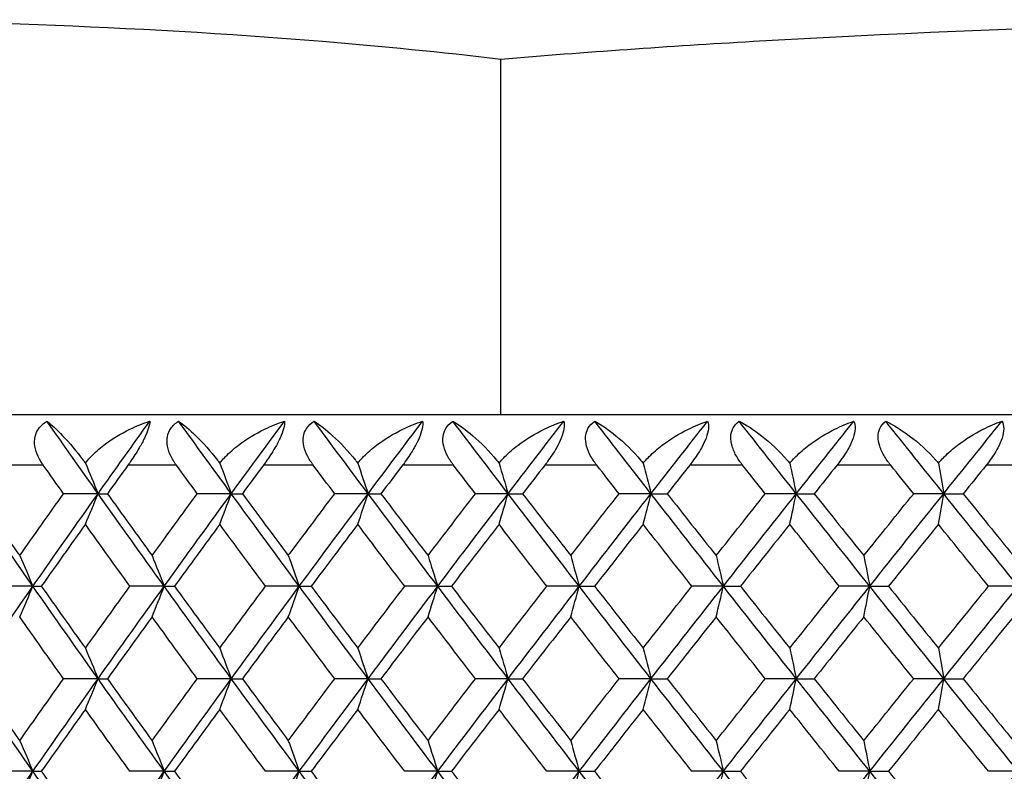
# Model space of a CAD drawing. Units: millimetres. Extents: x 32 to 1156, y 32 to 808.
# Drawn here: x 396 to 404, y 320 to 326 of the extents above; entities that cross this region are included whole.
import ezdxf

# ---------------------------------------------------------------- set-up
doc = ezdxf.new("R2010")
doc.units = ezdxf.units.MM
doc.header["$LTSCALE"] = 4
for name, color, linetype, lineweight, true_color in [('Dimension (ISO)', 7, 'Continuous', 18, 0x00003f), ('Visible (ISO)', 7, 'Continuous', 25, 0x00003f), ('Visible Narrow (ISO)', 7, 'Continuous', 25, 0x00003f)]:
    doc.layers.add(name, color=color, linetype=linetype, lineweight=lineweight, true_color=true_color)
doc.styles.add('Samuel Heath (ISO)', font='tahoma.ttf')
doc.dimstyles.new('Samuel Heath (ISO)', dxfattribs={"dimscale": 4, "dimtxt": 3, "dimasz": 2.5, "dimexe": 1, "dimexo": 1.5, "dimgap": 0.762, "dimtad": 0, "dimtih": 1, "dimtoh": 1, "dimrnd": 1e-08, "dimzin": 0, "dimdsep": 46, "dimtxsty": 'Samuel Heath (ISO)', "dimcen": 0.09, "dimdle": 10, "dimclrd": 256, "dimclre": 256, "dimclrt": 256, "dimazin": 0, "dimtfac": 1, "dimtmove": 0, "dimatfit": 3, "dimfxl": 0, "dimtolj": 1, "dimtzin": 0, "dimlwd": 15, "dimlwe": 15, "dimarcsym": 0})

# ---------------------------------------------------------------- blocks, each defined once
blk = doc.blocks.new('*D6')
at = {"layer": 'Defpoints', "color": 0, "transparency": 16777216}
for p in [(290.9431, 369.5255), (402.786, 369.5255), (380.286, 307.063)]:
    blk.add_point(p, dxfattribs=at)
at = {"layer": 'Dimension (ISO)', "color": 176, "lineweight": 15, "true_color": 0x000080, "transparency": 16777216}
for p, q in [((290.9431, 369.5255), (290.9431, 458.5344)), ((290.9431, 458.5344), (300.9431, 458.5344)), ((396.786, 369.5255), (286.9431, 369.5255)), ((290.9431, 317.063), (290.9431, 359.5255)), ((374.286, 307.063), (286.9431, 307.063))]:
    blk.add_line(p, q, dxfattribs=at)
at = {"layer": 'Dimension (ISO)', "color": 176, "true_color": 0x000080, "transparency": 16777216}
for points in [[(289.2764, 359.5255), (292.6097, 359.5255), (290.9431, 369.5255)], [(289.2764, 317.063), (292.6097, 317.063), (290.9431, 307.063)]]:
    blk.add_solid(points, dxfattribs=at)
at = {"layer": 'Dimension (ISO)', "color": 176, "lineweight": 18, "true_color": 0x000080, "transparency": 16777216, "char_height": 12, "attachment_point": 2, "style": 'Samuel Heath (ISO)'}
for s, insert in [('\\A1; 62.46', (332.7258, 474.0821)), ('\\A1;[2 7/16]', (332.7258, 455.4864))]:
    blk.add_mtext(s, dxfattribs=dict(at, insert=insert))

msp = doc.modelspace()

# ---------------------------------------------------------------- linework, layer by layer
at = {"layer": 'Visible (ISO)'}
for p, q in [((399.5583, 322.463), (399.5583, 325.263)), ((385.186, 322.463), (430.386, 322.463)), ((396.386, 321.838), (396.114, 321.838)), ((396.386, 321.838), (396.4589, 321.838)), ((397.435, 321.838), (397.1672, 321.838)), ((397.435, 321.838), (397.5221, 321.838)), ((398.5124, 321.838), (398.2495, 321.838)), ((398.5124, 321.838), (398.6133, 321.838)), ((399.6152, 321.838), (399.3579, 321.838)), ((399.6152, 321.838), (399.7298, 321.838)), ((400.7404, 321.838), (400.4895, 321.838)), ((400.7404, 321.838), (400.8683, 321.838)), ((401.8849, 321.838), (401.641, 321.838)), ((401.8849, 321.838), (402.0258, 321.838)), ((403.0456, 321.838), (402.8094, 321.838)), ((403.0456, 321.838), (403.199, 321.838)), ((395.873, 321.1089), (395.5992, 321.1089)), ((395.873, 321.1089), (395.9388, 321.1089)), ((396.9068, 321.1089), (396.6368, 321.1089)), ((396.9068, 321.1089), (396.9868, 321.1089)), ((397.9704, 321.1089), (397.7049, 321.1089)), ((397.9704, 321.1089), (398.0644, 321.1089)), ((399.0608, 321.1089), (398.8006, 321.1089)), ((399.0608, 321.1089), (399.1686, 321.1089)), ((400.1752, 321.1089), (399.921, 321.1089)), ((400.1752, 321.1089), (400.2965, 321.1089)), ((401.3105, 321.1089), (401.063, 321.1089)), ((401.3105, 321.1089), (401.4448, 321.1089)), ((402.4635, 321.1089), (402.2233, 321.1089)), ((402.4635, 321.1089), (402.6106, 321.1089)), ((403.631, 321.1089), (403.399, 321.1089)), ((396.386, 320.3797), (396.114, 320.3797)), ((396.386, 320.3797), (396.4589, 320.3797)), ((397.435, 320.3797), (397.1672, 320.3797)), ((397.435, 320.3797), (397.5221, 320.3797)), ((398.5124, 320.3797), (398.2495, 320.3797)), ((398.5124, 320.3797), (398.6133, 320.3797)), ((399.6152, 320.3797), (399.3579, 320.3797)), ((399.6152, 320.3797), (399.7298, 320.3797)), ((400.7404, 320.3797), (400.4895, 320.3797)), ((400.7404, 320.3797), (400.8683, 320.3797)), ((401.8849, 320.3797), (401.641, 320.3797)), ((401.8849, 320.3797), (402.0258, 320.3797)), ((403.0456, 320.3797), (402.8094, 320.3797)), ((403.0456, 320.3797), (403.199, 320.3797)), ((395.873, 319.6505), (395.5992, 319.6505)), ((395.873, 319.6505), (395.9388, 319.6505)), ((396.9068, 319.6505), (396.6368, 319.6505)), ((396.9068, 319.6505), (396.9868, 319.6505)), ((397.9704, 319.6505), (397.7049, 319.6505)), ((397.9704, 319.6505), (398.0644, 319.6505)), ((399.0608, 319.6505), (398.8006, 319.6505)), ((399.0608, 319.6505), (399.1686, 319.6505)), ((400.1752, 319.6505), (399.921, 319.6505)), ((400.1752, 319.6505), (400.2965, 319.6505)), ((401.3105, 319.6505), (401.063, 319.6505)), ((401.3105, 319.6505), (401.4448, 319.6505)), ((402.4635, 319.6505), (402.2233, 319.6505)), ((402.4635, 319.6505), (402.6106, 319.6505)), ((403.631, 319.6505), (403.399, 319.6505))]:
    msp.add_line(p, q, dxfattribs=at)
for points, knots in [([(387.9226, 325.263), (388.3925, 325.3185), (388.8613, 325.3646), (390.839, 325.5274), (392.325, 325.5732), (393.7405, 325.5732), (395.1559, 325.5732), (396.6419, 325.5274), (398.6196, 325.3646), (399.0884, 325.3185), (399.5583, 325.263)], [-0.785895, -0.785895, -0.785895, -0.785895, -0.60053, -0.60053, 0, 0, 0, 0.60053, 0.60053, 0.785895, 0.785895, 0.785895, 0.785895]), ([(399.5583, 325.263), (400.2228, 325.3185), (400.8859, 325.3646), (403.6827, 325.5274), (405.7842, 325.5732), (407.786, 325.5732), (409.7878, 325.5732), (411.8893, 325.5274), (414.6862, 325.3646), (415.3492, 325.3185), (416.0137, 325.263)], [-0.785895, -0.785895, -0.785895, -0.785895, -0.60053, -0.60053, 0, 0, 0, 0.60053, 0.60053, 0.785895, 0.785895, 0.785895, 0.785895]), ([(395.9543, 322.063), (395.9531, 322.0647), (395.952, 322.0663), (395.9493, 322.0702), (395.9477, 322.0726), (395.9422, 322.0807), (395.9385, 322.0866), (395.9273, 322.105), (395.9204, 322.1177), (395.9018, 322.1569), (395.8926, 322.1841), (395.8839, 322.2375), (395.8841, 322.2634), (395.895, 322.3114), (395.9047, 322.3328), (395.9355, 322.3751), (395.9576, 322.3941), (395.9833, 322.4094)], [0.00000069, 0.00000069, 0.00000069, 0.00000069, 0.00063004, 0.00063004, 0.00152703, 0.00152703, 0.00376482, 0.00376482, 0.00844896, 0.00844896, 0.01797075, 0.01797075, 0.02707812, 0.02707812, 0.03556777, 0.03556777, 0.04568311, 0.04568311, 0.04568311, 0.04568311]), ([(395.9833, 322.4094), (396.02, 322.381), (396.0619, 322.3421), (396.1607, 322.2383), (396.2165, 322.172), (396.2742, 322.0951), (396.2802, 322.087), (396.2862, 322.0788)], [0, 0, 0, 0, 0.02768494, 0.02768494, 0.061111, 0.061111, 0.06496581, 0.06496581, 0.06496581, 0.06496581]), ([(396.2862, 322.0788), (396.2897, 322.0834), (396.2934, 322.088), (396.3077, 322.1056), (396.3189, 322.1183), (396.3609, 322.1627), (396.3948, 322.1926), (396.4934, 322.2689), (396.5639, 322.3114), (396.6875, 322.3709), (396.7401, 322.3921), (396.7935, 322.4094)], [0.00206719, 0.00206719, 0.00206719, 0.00206719, 0.00390117, 0.00390117, 0.00916284, 0.00916284, 0.02280176, 0.02280176, 0.0469479, 0.0469479, 0.06377761, 0.06377761, 0.06377761, 0.06377761]), ([(396.7935, 322.4094), (396.7929, 322.3934), (396.7891, 322.3735), (396.7743, 322.3272), (396.7643, 322.3028), (396.7396, 322.2513), (396.7256, 322.2253), (396.6886, 322.162), (396.6646, 322.1252), (396.6368, 322.0852), (396.633, 322.0799), (396.6277, 322.0724), (396.6261, 322.0702), (396.6239, 322.0672), (396.6233, 322.0663), (396.6221, 322.0646), (396.6216, 322.0638), (396.621, 322.063)], [0, 0, 0, 0, 0.01055462, 0.01055462, 0.02005986, 0.02005986, 0.02911691, 0.02911691, 0.04214172, 0.04214172, 0.04415589, 0.04415589, 0.04500566, 0.04500566, 0.04533894, 0.04533894, 0.04564883, 0.04564883, 0.04564883, 0.04564883]), ([(397.0027, 322.063), (397.0015, 322.0647), (397.0004, 322.0663), (396.9976, 322.0702), (396.9959, 322.0726), (396.9903, 322.0807), (396.9864, 322.0866), (396.9748, 322.105), (396.9676, 322.1177), (396.948, 322.1569), (396.9381, 322.1841), (396.9279, 322.2375), (396.9273, 322.2634), (396.9364, 322.3114), (396.9453, 322.3328), (396.9744, 322.3751), (396.9956, 322.3941), (397.0205, 322.4094)], [0.00000069, 0.00000069, 0.00000069, 0.00000069, 0.00063004, 0.00063004, 0.00152703, 0.00152703, 0.00376482, 0.00376482, 0.00844896, 0.00844896, 0.01797075, 0.01797075, 0.02707812, 0.02707812, 0.03556777, 0.03556777, 0.04568311, 0.04568311, 0.04568311, 0.04568311]), ([(397.0205, 322.4094), (397.0612, 322.381), (397.107, 322.3421), (397.2133, 322.2383), (397.2722, 322.172), (397.332, 322.0951), (397.3382, 322.087), (397.3444, 322.0788)], [0, 0, 0, 0, 0.02768494, 0.02768494, 0.061111, 0.061111, 0.06496581, 0.06496581, 0.06496581, 0.06496581]), ([(397.3444, 322.0788), (397.348, 322.0834), (397.3517, 322.088), (397.3664, 322.1056), (397.3779, 322.1183), (397.4206, 322.1627), (397.4549, 322.1926), (397.5544, 322.2689), (397.625, 322.3114), (397.7485, 322.3709), (397.8009, 322.3921), (397.854, 322.4094)], [0.00206719, 0.00206719, 0.00206719, 0.00206719, 0.00390117, 0.00390117, 0.00916284, 0.00916284, 0.02280176, 0.02280176, 0.0469479, 0.0469479, 0.06377761, 0.06377761, 0.06377761, 0.06377761]), ([(397.854, 322.4094), (397.855, 322.3934), (397.8527, 322.3735), (397.8403, 322.3272), (397.8312, 322.3028), (397.8078, 322.2513), (397.7942, 322.2253), (397.7575, 322.162), (397.7333, 322.1252), (397.7049, 322.0852), (397.701, 322.0799), (397.6956, 322.0724), (397.694, 322.0702), (397.6917, 322.0672), (397.6911, 322.0663), (397.6899, 322.0646), (397.6893, 322.0638), (397.6887, 322.063)], [0, 0, 0, 0, 0.01055462, 0.01055462, 0.02005986, 0.02005986, 0.02911691, 0.02911691, 0.04214172, 0.04214172, 0.04415589, 0.04415589, 0.04500566, 0.04500566, 0.04533894, 0.04533894, 0.04564883, 0.04564883, 0.04564883, 0.04564883]), ([(398.0807, 322.063), (398.0795, 322.0647), (398.0783, 322.0663), (398.0754, 322.0702), (398.0738, 322.0726), (398.068, 322.0807), (398.0639, 322.0866), (398.052, 322.105), (398.0445, 322.1177), (398.024, 322.1569), (398.0134, 322.1841), (398.0016, 322.2375), (398.0002, 322.2634), (398.0076, 322.3114), (398.0157, 322.3328), (398.0429, 322.3751), (398.0631, 322.3941), (398.0871, 322.4094)], [0.00000069, 0.00000069, 0.00000069, 0.00000069, 0.00063004, 0.00063004, 0.00152703, 0.00152703, 0.00376482, 0.00376482, 0.00844896, 0.00844896, 0.01797075, 0.01797075, 0.02707812, 0.02707812, 0.03556777, 0.03556777, 0.04568311, 0.04568311, 0.04568311, 0.04568311]), ([(398.0871, 322.4094), (398.1318, 322.381), (398.1814, 322.3421), (398.2948, 322.2383), (398.3567, 322.172), (398.4185, 322.0951), (398.4248, 322.087), (398.4312, 322.0788)], [0, 0, 0, 0, 0.02768494, 0.02768494, 0.061111, 0.061111, 0.06496581, 0.06496581, 0.06496581, 0.06496581]), ([(398.4312, 322.0788), (398.4349, 322.0834), (398.4387, 322.088), (398.4537, 322.1056), (398.4653, 322.1183), (398.5087, 322.1627), (398.5433, 322.1926), (398.6434, 322.2689), (398.714, 322.3114), (398.837, 322.3709), (398.8891, 322.3921), (398.9417, 322.4094)], [0.00206719, 0.00206719, 0.00206719, 0.00206719, 0.00390117, 0.00390117, 0.00916284, 0.00916284, 0.02280176, 0.02280176, 0.0469479, 0.0469479, 0.06377761, 0.06377761, 0.06377761, 0.06377761]), ([(398.9417, 322.4094), (398.9444, 322.3934), (398.9436, 322.3735), (398.9336, 322.3272), (398.9255, 322.3028), (398.9034, 322.2513), (398.8901, 322.2253), (398.8539, 322.162), (398.8296, 322.1252), (398.8006, 322.0852), (398.7967, 322.0799), (398.7911, 322.0724), (398.7895, 322.0702), (398.7871, 322.0672), (398.7865, 322.0663), (398.7852, 322.0646), (398.7846, 322.0638), (398.784, 322.063)], [0, 0, 0, 0, 0.01055462, 0.01055462, 0.02005986, 0.02005986, 0.02911691, 0.02911691, 0.04214172, 0.04214172, 0.04415589, 0.04415589, 0.04500566, 0.04500566, 0.04533894, 0.04533894, 0.04564883, 0.04564883, 0.04564883, 0.04564883]), ([(399.1853, 322.063), (399.1841, 322.0647), (399.1829, 322.0663), (399.1799, 322.0702), (399.1782, 322.0726), (399.1723, 322.0807), (399.1681, 322.0866), (399.1558, 322.105), (399.148, 322.1177), (399.1267, 322.1569), (399.1154, 322.1841), (399.1021, 322.2375), (399.0999, 322.2634), (399.1056, 322.3114), (399.1128, 322.3328), (399.1381, 322.3751), (399.1573, 322.3941), (399.1803, 322.4094)], [0.00000069, 0.00000069, 0.00000069, 0.00000069, 0.00063004, 0.00063004, 0.00152703, 0.00152703, 0.00376482, 0.00376482, 0.00844896, 0.00844896, 0.01797075, 0.01797075, 0.02707812, 0.02707812, 0.03556777, 0.03556777, 0.04568311, 0.04568311, 0.04568311, 0.04568311]), ([(399.1803, 322.4094), (399.2289, 322.381), (399.2821, 322.3421), (399.4023, 322.2383), (399.467, 322.172), (399.5306, 322.0951), (399.5371, 322.087), (399.5437, 322.0788)], [0, 0, 0, 0, 0.02768494, 0.02768494, 0.061111, 0.061111, 0.06496581, 0.06496581, 0.06496581, 0.06496581]), ([(399.5437, 322.0788), (399.5475, 322.0834), (399.5513, 322.088), (399.5665, 322.1056), (399.5783, 322.1183), (399.6223, 322.1627), (399.657, 322.1926), (399.7574, 322.2689), (399.8279, 322.3114), (399.9501, 322.3709), (400.0017, 322.3921), (400.0536, 322.4094)], [0.00206719, 0.00206719, 0.00206719, 0.00206719, 0.00390117, 0.00390117, 0.00916284, 0.00916284, 0.02280176, 0.02280176, 0.0469479, 0.0469479, 0.06377761, 0.06377761, 0.06377761, 0.06377761]), ([(400.0536, 322.4094), (400.058, 322.3934), (400.0587, 322.3735), (400.0512, 322.3272), (400.044, 322.3028), (400.0233, 322.2513), (400.0105, 322.2253), (399.9748, 322.162), (399.9504, 322.1252), (399.9209, 322.0852), (399.917, 322.0799), (399.9113, 322.0724), (399.9096, 322.0702), (399.9073, 322.0672), (399.9066, 322.0663), (399.9053, 322.0646), (399.9047, 322.0638), (399.9041, 322.063)], [0, 0, 0, 0, 0.01055462, 0.01055462, 0.02005986, 0.02005986, 0.02911691, 0.02911691, 0.04214172, 0.04214172, 0.04415589, 0.04415589, 0.04500566, 0.04500566, 0.04533894, 0.04533894, 0.04564883, 0.04564883, 0.04564883, 0.04564883]), ([(400.3135, 322.063), (400.3123, 322.0647), (400.311, 322.0663), (400.308, 322.0702), (400.3062, 322.0726), (400.3002, 322.0807), (400.2959, 322.0866), (400.2833, 322.105), (400.2753, 322.1177), (400.2532, 322.1569), (400.2412, 322.1841), (400.2265, 322.2375), (400.2234, 322.2634), (400.2274, 322.3114), (400.2337, 322.3328), (400.257, 322.3751), (400.2751, 322.3941), (400.2971, 322.4094)], [0.00000069, 0.00000069, 0.00000069, 0.00000069, 0.00063004, 0.00063004, 0.00152703, 0.00152703, 0.00376482, 0.00376482, 0.00844896, 0.00844896, 0.01797075, 0.01797075, 0.02707812, 0.02707812, 0.03556777, 0.03556777, 0.04568311, 0.04568311, 0.04568311, 0.04568311]), ([(400.2971, 322.4094), (400.3495, 322.381), (400.4061, 322.3421), (400.5328, 322.2383), (400.6001, 322.172), (400.6654, 322.0951), (400.6721, 322.087), (400.6787, 322.0788)], [0, 0, 0, 0, 0.02768494, 0.02768494, 0.061111, 0.061111, 0.06496581, 0.06496581, 0.06496581, 0.06496581]), ([(400.6787, 322.0788), (400.6826, 322.0834), (400.6865, 322.088), (400.7019, 322.1056), (400.7139, 322.1183), (400.7582, 322.1627), (400.7931, 322.1926), (400.8935, 322.2689), (400.9636, 322.3114), (401.0846, 322.3709), (401.1356, 322.3921), (401.1867, 322.4094)], [0.00206719, 0.00206719, 0.00206719, 0.00206719, 0.00390117, 0.00390117, 0.00916284, 0.00916284, 0.02280176, 0.02280176, 0.0469479, 0.0469479, 0.06377761, 0.06377761, 0.06377761, 0.06377761]), ([(401.1867, 322.4094), (401.1927, 322.3934), (401.195, 322.3735), (401.1899, 322.3272), (401.1837, 322.3028), (401.1645, 322.2513), (401.1521, 322.2253), (401.1171, 322.162), (401.0926, 322.1252), (401.0628, 322.0852), (401.0588, 322.0799), (401.0531, 322.0724), (401.0513, 322.0702), (401.0489, 322.0672), (401.0483, 322.0663), (401.047, 322.0646), (401.0463, 322.0638), (401.0457, 322.063)], [0, 0, 0, 0, 0.01055462, 0.01055462, 0.02005986, 0.02005986, 0.02911691, 0.02911691, 0.04214172, 0.04214172, 0.04415589, 0.04415589, 0.04500566, 0.04500566, 0.04533894, 0.04533894, 0.04564883, 0.04564883, 0.04564883, 0.04564883]), ([(401.4622, 322.063), (401.4609, 322.0647), (401.4596, 322.0663), (401.4566, 322.0702), (401.4548, 322.0726), (401.4486, 322.0807), (401.4443, 322.0866), (401.4313, 322.105), (401.4231, 322.1177), (401.4002, 322.1569), (401.3877, 322.1841), (401.3715, 322.2375), (401.3676, 322.2634), (401.3699, 322.3114), (401.3753, 322.3328), (401.3965, 322.3751), (401.4136, 322.3941), (401.4344, 322.4094)], [0.00000069, 0.00000069, 0.00000069, 0.00000069, 0.00063004, 0.00063004, 0.00152703, 0.00152703, 0.00376482, 0.00376482, 0.00844896, 0.00844896, 0.01797075, 0.01797075, 0.02707812, 0.02707812, 0.03556777, 0.03556777, 0.04568311, 0.04568311, 0.04568311, 0.04568311]), ([(401.4344, 322.4094), (401.4904, 322.381), (401.5504, 322.3421), (401.6832, 322.2383), (401.753, 322.172), (401.8196, 322.0951), (401.8265, 322.087), (401.8333, 322.0788)], [0, 0, 0, 0, 0.02768494, 0.02768494, 0.061111, 0.061111, 0.06496581, 0.06496581, 0.06496581, 0.06496581]), ([(401.8333, 322.0788), (401.8372, 322.0834), (401.8411, 322.088), (401.8567, 322.1056), (401.8688, 322.1183), (401.9133, 322.1627), (401.9483, 322.1926), (402.0484, 322.2689), (402.118, 322.3114), (402.2375, 322.3709), (402.2877, 322.3921), (402.338, 322.4094)], [0.00206719, 0.00206719, 0.00206719, 0.00206719, 0.00390117, 0.00390117, 0.00916284, 0.00916284, 0.02280176, 0.02280176, 0.0469479, 0.0469479, 0.06377761, 0.06377761, 0.06377761, 0.06377761]), ([(402.338, 322.4094), (402.3455, 322.3934), (402.3493, 322.3735), (402.3468, 322.3272), (402.3416, 322.3028), (402.3238, 322.2513), (402.312, 322.2253), (402.2777, 322.162), (402.2533, 322.1252), (402.2232, 322.0852), (402.2191, 322.0799), (402.2133, 322.0724), (402.2115, 322.0702), (402.2091, 322.0672), (402.2084, 322.0663), (402.2071, 322.0646), (402.2065, 322.0638), (402.2058, 322.063)], [0, 0, 0, 0, 0.01055462, 0.01055462, 0.02005986, 0.02005986, 0.02911691, 0.02911691, 0.04214172, 0.04214172, 0.04415589, 0.04415589, 0.04500566, 0.04500566, 0.04533894, 0.04533894, 0.04564883, 0.04564883, 0.04564883, 0.04564883]), ([(402.6282, 322.063), (402.6269, 322.0647), (402.6256, 322.0663), (402.6225, 322.0702), (402.6207, 322.0726), (402.6144, 322.0807), (402.61, 322.0866), (402.5968, 322.105), (402.5884, 322.1177), (402.5648, 322.1569), (402.5517, 322.1841), (402.5341, 322.2375), (402.5295, 322.2634), (402.53, 322.3114), (402.5345, 322.3328), (402.5536, 322.3751), (402.5694, 322.3941), (402.5891, 322.4094)], [0.00000069, 0.00000069, 0.00000069, 0.00000069, 0.00063004, 0.00063004, 0.00152703, 0.00152703, 0.00376482, 0.00376482, 0.00844896, 0.00844896, 0.01797075, 0.01797075, 0.02707812, 0.02707812, 0.03556777, 0.03556777, 0.04568311, 0.04568311, 0.04568311, 0.04568311]), ([(402.5891, 322.4094), (402.6486, 322.381), (402.7117, 322.3421), (402.8504, 322.2383), (402.9223, 322.172), (402.9903, 322.0951), (402.9972, 322.087), (403.0041, 322.0788)], [0, 0, 0, 0, 0.02768494, 0.02768494, 0.061111, 0.061111, 0.06496581, 0.06496581, 0.06496581, 0.06496581]), ([(403.0041, 322.0788), (403.0081, 322.0834), (403.0121, 322.088), (403.0278, 322.1056), (403.0399, 322.1183), (403.0846, 322.1627), (403.1195, 322.1926), (403.2191, 322.2689), (403.2879, 322.3114), (403.4056, 322.3709), (403.4549, 322.3921), (403.5041, 322.4094)], [0.00206719, 0.00206719, 0.00206719, 0.00206719, 0.00390117, 0.00390117, 0.00916284, 0.00916284, 0.02280176, 0.02280176, 0.0469479, 0.0469479, 0.06377761, 0.06377761, 0.06377761, 0.06377761]), ([(403.5041, 322.4094), (403.5133, 322.3934), (403.5185, 322.3735), (403.5185, 322.3272), (403.5143, 322.3028), (403.4981, 322.2513), (403.4868, 322.2253), (403.4534, 322.162), (403.429, 322.1252), (403.3988, 322.0852), (403.3947, 322.0799), (403.3888, 322.0724), (403.387, 322.0702), (403.3846, 322.0672), (403.3839, 322.0663), (403.3825, 322.0646), (403.3819, 322.0638), (403.3812, 322.063)], [0, 0, 0, 0, 0.01055462, 0.01055462, 0.02005986, 0.02005986, 0.02911691, 0.02911691, 0.04214172, 0.04214172, 0.04415589, 0.04415589, 0.04500566, 0.04500566, 0.04533894, 0.04533894, 0.04564883, 0.04564883, 0.04564883, 0.04564883])]:
    msp.add_open_spline(points, degree=3, knots=knots, dxfattribs=at)
for points in [[(396.386, 321.838), (396.251, 322.0285), (396.1168, 322.219), (395.9833, 322.4094)], [(396.386, 321.838), (396.521, 322.0285), (396.6569, 322.219), (396.7935, 322.4094)], [(397.435, 321.838), (397.2961, 322.0285), (397.1579, 322.219), (397.0205, 322.4094)], [(397.435, 321.838), (397.574, 322.0285), (397.7136, 322.219), (397.854, 322.4094)], [(398.5124, 321.838), (398.37, 322.0285), (398.2282, 322.219), (398.0871, 322.4094)], [(398.5124, 321.838), (398.6549, 322.0285), (398.798, 322.219), (398.9417, 322.4094)], [(399.6152, 321.838), (399.4697, 322.0285), (399.3247, 322.219), (399.1803, 322.4094)], [(399.6152, 321.838), (399.7608, 322.0285), (399.9069, 322.219), (400.0536, 322.4094)], [(400.7404, 321.838), (400.5921, 322.0285), (400.4443, 322.219), (400.2971, 322.4094)], [(400.7404, 321.838), (400.8887, 322.0285), (401.0375, 322.219), (401.1867, 322.4094)], [(401.8849, 321.838), (401.7343, 322.0285), (401.5841, 322.219), (401.4344, 322.4094)], [(401.8849, 321.838), (402.0355, 322.0285), (402.1866, 322.219), (402.338, 322.4094)], [(403.0456, 321.838), (402.8931, 322.0285), (402.7409, 322.219), (402.5891, 322.4094)], [(403.0456, 321.838), (403.1981, 322.0285), (403.351, 322.219), (403.5041, 322.4094)], [(396.114, 321.838), (396.0606, 321.913), (396.0074, 321.988), (395.9543, 322.063)], [(396.2862, 322.0788), (396.3197, 321.999), (396.353, 321.9187), (396.386, 321.838)], [(396.621, 322.063), (396.5668, 321.988), (396.5128, 321.913), (396.4589, 321.838)], [(397.1672, 321.838), (397.1123, 321.913), (397.0574, 321.988), (397.0027, 322.063)], [(397.3444, 322.0788), (397.3748, 321.999), (397.405, 321.9187), (397.435, 321.838)], [(397.6887, 322.063), (397.633, 321.988), (397.5775, 321.913), (397.5221, 321.838)], [(398.2495, 321.838), (398.1931, 321.913), (398.1369, 321.988), (398.0807, 322.063)], [(398.4312, 322.0788), (398.4585, 321.999), (398.4856, 321.9187), (398.5124, 321.838)], [(398.784, 322.063), (398.727, 321.988), (398.6701, 321.913), (398.6133, 321.838)], [(399.3579, 321.838), (399.3003, 321.913), (399.2428, 321.988), (399.1853, 322.063)], [(399.5437, 322.0788), (399.5677, 321.999), (399.5916, 321.9187), (399.6152, 321.838)], [(399.9041, 322.063), (399.8459, 321.988), (399.7878, 321.913), (399.7298, 321.838)], [(400.4895, 321.838), (400.4308, 321.913), (400.3721, 321.988), (400.3135, 322.063)], [(400.6787, 322.0788), (400.6994, 321.999), (400.72, 321.9187), (400.7404, 321.838)], [(401.0457, 322.063), (400.9865, 321.988), (400.9273, 321.913), (400.8683, 321.838)], [(401.641, 321.838), (401.5814, 321.913), (401.5217, 321.988), (401.4622, 322.063)], [(401.8333, 322.0788), (401.8506, 321.999), (401.8678, 321.9187), (401.8849, 321.838)], [(402.2058, 322.063), (402.1457, 321.988), (402.0857, 321.913), (402.0258, 321.838)], [(402.8094, 321.838), (402.749, 321.913), (402.6886, 321.988), (402.6282, 322.063)], [(403.0041, 322.0788), (403.0181, 321.999), (403.0319, 321.9187), (403.0456, 321.838)], [(403.3812, 322.063), (403.3204, 321.988), (403.2597, 321.913), (403.199, 321.838)], [(395.873, 321.1089), (395.7034, 321.3519), (395.5351, 321.595), (395.3682, 321.838)], [(395.4268, 321.838), (395.5401, 321.6754), (395.654, 321.5127), (395.7685, 321.35)], [(395.7685, 321.35), (395.8831, 321.5127), (395.9982, 321.6753), (396.114, 321.838)], [(395.873, 321.1089), (396.0427, 321.3519), (396.2137, 321.595), (396.386, 321.838)], [(396.286, 321.5969), (396.3196, 321.6768), (396.3529, 321.7572), (396.386, 321.838)], [(396.9068, 321.1089), (396.7319, 321.3519), (396.5583, 321.595), (396.386, 321.838)], [(396.4589, 321.838), (396.5758, 321.6754), (396.6933, 321.5127), (396.8114, 321.35)], [(396.8114, 321.35), (396.9294, 321.5127), (397.048, 321.6753), (397.1672, 321.838)], [(396.9068, 321.1089), (397.0817, 321.3519), (397.2577, 321.595), (397.435, 321.838)], [(397.3442, 321.5969), (397.3747, 321.6768), (397.405, 321.7572), (397.435, 321.838)], [(397.9704, 321.1089), (397.7908, 321.3519), (397.6123, 321.595), (397.435, 321.838)], [(397.5221, 321.838), (397.6423, 321.6754), (397.763, 321.5127), (397.8843, 321.35)], [(397.8843, 321.35), (398.0055, 321.5127), (398.1272, 321.6753), (398.2495, 321.838)], [(397.9704, 321.1089), (398.1499, 321.3519), (398.3307, 321.595), (398.5124, 321.838)], [(398.4311, 321.5969), (398.4584, 321.6768), (398.4855, 321.7572), (398.5124, 321.838)], [(399.0608, 321.1089), (398.877, 321.3519), (398.6942, 321.595), (398.5124, 321.838)], [(398.6133, 321.838), (398.7365, 321.6754), (398.8602, 321.5127), (398.9843, 321.35)], [(398.9843, 321.35), (399.1084, 321.5127), (399.2329, 321.6753), (399.3579, 321.838)], [(399.0608, 321.1089), (399.2447, 321.3519), (399.4295, 321.595), (399.6152, 321.838)], [(399.5436, 321.5969), (399.5676, 321.6768), (399.5915, 321.7572), (399.6152, 321.838)], [(400.1752, 321.1089), (399.9877, 321.3519), (399.801, 321.595), (399.6152, 321.838)], [(399.7298, 321.838), (399.8556, 321.6754), (399.9818, 321.5127), (400.1085, 321.35)], [(400.1085, 321.35), (400.2351, 321.5127), (400.3621, 321.6753), (400.4895, 321.838)], [(400.1752, 321.1089), (400.3628, 321.3519), (400.5512, 321.595), (400.7404, 321.838)], [(400.6786, 321.5969), (400.6994, 321.6768), (400.72, 321.7572), (400.7404, 321.838)], [(401.3105, 321.1089), (401.1197, 321.3519), (400.9297, 321.595), (400.7404, 321.838)], [(400.8683, 321.838), (400.9964, 321.6754), (401.1249, 321.5127), (401.2537, 321.35)], [(401.2537, 321.35), (401.3824, 321.5127), (401.5116, 321.6753), (401.641, 321.838)], [(401.3105, 321.1089), (401.5012, 321.3519), (401.6928, 321.595), (401.8849, 321.838)], [(401.8332, 321.5969), (401.8506, 321.6768), (401.8678, 321.7572), (401.8849, 321.838)], [(402.4635, 321.1089), (402.27, 321.3519), (402.0771, 321.595), (401.8849, 321.838)], [(402.0258, 321.838), (402.1558, 321.6754), (402.2862, 321.5127), (402.4168, 321.35)], [(402.4168, 321.35), (402.5474, 321.5127), (402.6783, 321.6753), (402.8094, 321.838)], [(402.4635, 321.1089), (402.6569, 321.3519), (402.851, 321.595), (403.0456, 321.838)], [(403.004, 321.5969), (403.018, 321.6768), (403.0319, 321.7572), (403.0456, 321.838)], [(403.631, 321.1089), (403.4354, 321.3519), (403.2402, 321.595), (403.0456, 321.838)], [(403.199, 321.838), (403.3306, 321.6754), (403.4625, 321.5127), (403.5946, 321.35)], [(396.286, 321.5969), (396.1697, 321.4342), (396.0539, 321.2715), (395.9388, 321.1089)], [(396.6368, 321.1089), (396.5193, 321.2715), (396.4024, 321.4342), (396.286, 321.5969)], [(397.3442, 321.5969), (397.2245, 321.4342), (397.1054, 321.2715), (396.9868, 321.1089)], [(397.7049, 321.1089), (397.5842, 321.2715), (397.4639, 321.4342), (397.3442, 321.5969)], [(398.4311, 321.5969), (398.3083, 321.4342), (398.1861, 321.2715), (398.0644, 321.1089)], [(398.8006, 321.1089), (398.677, 321.2715), (398.5538, 321.4342), (398.4311, 321.5969)], [(399.5436, 321.5969), (399.4181, 321.4342), (399.2931, 321.2715), (399.1686, 321.1089)], [(399.921, 321.1089), (399.7948, 321.2715), (399.669, 321.4342), (399.5436, 321.5969)], [(400.6786, 321.5969), (400.5509, 321.4342), (400.4235, 321.2715), (400.2965, 321.1089)], [(401.063, 321.1089), (400.9345, 321.2715), (400.8064, 321.4342), (400.6786, 321.5969)], [(401.8332, 321.5969), (401.7034, 321.4342), (401.574, 321.2715), (401.4448, 321.1089)], [(402.2233, 321.1089), (402.093, 321.2715), (401.9629, 321.4342), (401.8332, 321.5969)], [(403.004, 321.5969), (402.8726, 321.4342), (402.7415, 321.2715), (402.6106, 321.1089)], [(403.399, 321.1089), (403.2671, 321.2715), (403.1354, 321.4342), (403.004, 321.5969)], [(395.7685, 321.35), (395.8036, 321.2701), (395.8385, 321.1897), (395.873, 321.1089)], [(396.8114, 321.35), (396.8434, 321.2701), (396.8752, 321.1897), (396.9068, 321.1089)], [(397.8843, 321.35), (397.9132, 321.2701), (397.9419, 321.1897), (397.9704, 321.1089)], [(398.9843, 321.35), (399.01, 321.2701), (399.0355, 321.1897), (399.0608, 321.1089)], [(400.1085, 321.35), (400.1309, 321.2701), (400.1531, 321.1897), (400.1752, 321.1089)], [(401.2537, 321.35), (401.2727, 321.2701), (401.2917, 321.1897), (401.3105, 321.1089)], [(402.4168, 321.35), (402.4325, 321.2701), (402.448, 321.1897), (402.4635, 321.1089)], [(395.3682, 320.3797), (395.5351, 320.6228), (395.7034, 320.8658), (395.873, 321.1089)], [(395.7685, 320.8677), (395.8036, 320.9477), (395.8385, 321.0281), (395.873, 321.1089)], [(396.386, 320.3797), (396.2137, 320.6228), (396.0427, 320.8658), (395.873, 321.1089)], [(395.9388, 321.1089), (396.0539, 320.9462), (396.1697, 320.7835), (396.286, 320.6209)], [(396.286, 320.6209), (396.4023, 320.7835), (396.5193, 320.9462), (396.6368, 321.1089)], [(396.386, 320.3797), (396.5583, 320.6228), (396.7319, 320.8658), (396.9068, 321.1089)], [(396.8114, 320.8677), (396.8434, 320.9477), (396.8752, 321.0281), (396.9068, 321.1089)], [(397.435, 320.3797), (397.2577, 320.6228), (397.0817, 320.8658), (396.9068, 321.1089)], [(396.9868, 321.1089), (397.1054, 320.9462), (397.2245, 320.7835), (397.3442, 320.6209)], [(397.3442, 320.6209), (397.4639, 320.7835), (397.5841, 320.9462), (397.7049, 321.1089)], [(397.435, 320.3797), (397.6123, 320.6228), (397.7908, 320.8658), (397.9704, 321.1089)], [(397.8843, 320.8677), (397.9132, 320.9477), (397.9419, 321.0281), (397.9704, 321.1089)], [(398.5124, 320.3797), (398.3307, 320.6228), (398.1499, 320.8658), (397.9704, 321.1089)], [(398.0644, 321.1089), (398.1861, 320.9462), (398.3084, 320.7835), (398.4311, 320.6209)], [(398.4311, 320.6209), (398.5538, 320.7835), (398.677, 320.9462), (398.8006, 321.1089)], [(398.5124, 320.3797), (398.6942, 320.6228), (398.877, 320.8658), (399.0608, 321.1089)], [(398.9843, 320.8677), (399.01, 320.9477), (399.0355, 321.0281), (399.0608, 321.1089)], [(399.6152, 320.3797), (399.4295, 320.6228), (399.2447, 320.8658), (399.0608, 321.1089)], [(399.1686, 321.1089), (399.2932, 320.9462), (399.4181, 320.7835), (399.5436, 320.6209)], [(399.5436, 320.6209), (399.669, 320.7835), (399.7948, 320.9462), (399.921, 321.1089)], [(399.6152, 320.3797), (399.801, 320.6228), (399.9877, 320.8658), (400.1752, 321.1089)], [(400.1085, 320.8677), (400.1309, 320.9477), (400.1531, 321.0281), (400.1752, 321.1089)], [(400.7404, 320.3797), (400.5512, 320.6228), (400.3628, 320.8658), (400.1752, 321.1089)], [(400.2965, 321.1089), (400.4235, 320.9462), (400.5509, 320.7835), (400.6786, 320.6209)], [(400.6786, 320.6209), (400.8064, 320.7835), (400.9345, 320.9462), (401.063, 321.1089)], [(400.7404, 320.3797), (400.9297, 320.6228), (401.1197, 320.8658), (401.3105, 321.1089)], [(401.2537, 320.8677), (401.2727, 320.9477), (401.2917, 321.0281), (401.3105, 321.1089)], [(401.8849, 320.3797), (401.6928, 320.6228), (401.5012, 320.8658), (401.3105, 321.1089)], [(401.4448, 321.1089), (401.574, 320.9462), (401.7034, 320.7835), (401.8332, 320.6209)], [(401.8332, 320.6209), (401.9629, 320.7835), (402.093, 320.9462), (402.2233, 321.1089)], [(401.8849, 320.3797), (402.0771, 320.6228), (402.27, 320.8658), (402.4635, 321.1089)], [(402.4168, 320.8677), (402.4325, 320.9477), (402.448, 321.0281), (402.4635, 321.1089)], [(403.0456, 320.3797), (402.851, 320.6228), (402.6569, 320.8658), (402.4635, 321.1089)], [(402.6106, 321.1089), (402.7415, 320.9462), (402.8726, 320.7835), (403.004, 320.6209)], [(403.004, 320.6209), (403.1354, 320.7835), (403.2671, 320.9462), (403.399, 321.1089)], [(403.0456, 320.3797), (403.2402, 320.6228), (403.4354, 320.8658), (403.631, 321.1089)], [(396.114, 320.3797), (395.9982, 320.5424), (395.8831, 320.705), (395.7685, 320.8677)], [(396.8114, 320.8677), (396.6933, 320.705), (396.5758, 320.5424), (396.4589, 320.3797)], [(397.1672, 320.3797), (397.048, 320.5424), (396.9294, 320.705), (396.8114, 320.8677)], [(397.8843, 320.8677), (397.763, 320.705), (397.6423, 320.5424), (397.5221, 320.3797)], [(398.2495, 320.3797), (398.1273, 320.5424), (398.0055, 320.705), (397.8843, 320.8677)], [(398.9843, 320.8677), (398.8602, 320.705), (398.7365, 320.5424), (398.6133, 320.3797)], [(399.3579, 320.3797), (399.233, 320.5424), (399.1084, 320.705), (398.9843, 320.8677)], [(400.1085, 320.8677), (399.9818, 320.705), (399.8556, 320.5424), (399.7298, 320.3797)], [(400.4895, 320.3797), (400.3621, 320.5424), (400.2351, 320.705), (400.1085, 320.8677)], [(401.2537, 320.8677), (401.1249, 320.705), (400.9964, 320.5424), (400.8683, 320.3797)], [(401.641, 320.3797), (401.5116, 320.5424), (401.3825, 320.705), (401.2537, 320.8677)], [(402.4168, 320.8677), (402.2861, 320.705), (402.1558, 320.5424), (402.0258, 320.3797)], [(402.8094, 320.3797), (402.6783, 320.5424), (402.5474, 320.705), (402.4168, 320.8677)], [(403.5946, 320.8677), (403.4625, 320.705), (403.3306, 320.5424), (403.199, 320.3797)], [(396.286, 320.6209), (396.3196, 320.5409), (396.3529, 320.4605), (396.386, 320.3797)], [(397.3442, 320.6209), (397.3747, 320.5409), (397.405, 320.4605), (397.435, 320.3797)], [(398.4311, 320.6209), (398.4584, 320.5409), (398.4855, 320.4605), (398.5124, 320.3797)], [(399.5436, 320.6209), (399.5676, 320.5409), (399.5915, 320.4605), (399.6152, 320.3797)], [(400.6786, 320.6209), (400.6994, 320.5409), (400.72, 320.4605), (400.7404, 320.3797)], [(401.8332, 320.6209), (401.8506, 320.5409), (401.8678, 320.4605), (401.8849, 320.3797)], [(403.004, 320.6209), (403.018, 320.5409), (403.0319, 320.4605), (403.0456, 320.3797)], [(395.873, 319.6505), (395.7034, 319.8936), (395.5351, 320.1366), (395.3682, 320.3797)], [(395.4268, 320.3797), (395.5401, 320.217), (395.654, 320.0544), (395.7685, 319.8917)], [(395.7685, 319.8917), (395.8831, 320.0544), (395.9982, 320.217), (396.114, 320.3797)], [(395.873, 319.6505), (396.0427, 319.8936), (396.2137, 320.1366), (396.386, 320.3797)], [(396.286, 320.1386), (396.3196, 320.2185), (396.3529, 320.2989), (396.386, 320.3797)], [(396.9068, 319.6505), (396.7319, 319.8936), (396.5583, 320.1366), (396.386, 320.3797)], [(396.4589, 320.3797), (396.5758, 320.217), (396.6933, 320.0544), (396.8114, 319.8917)], [(396.8114, 319.8917), (396.9294, 320.0544), (397.048, 320.217), (397.1672, 320.3797)], [(396.9068, 319.6505), (397.0817, 319.8936), (397.2577, 320.1366), (397.435, 320.3797)], [(397.3442, 320.1386), (397.3747, 320.2185), (397.405, 320.2989), (397.435, 320.3797)], [(397.9704, 319.6505), (397.7908, 319.8936), (397.6123, 320.1366), (397.435, 320.3797)], [(397.5221, 320.3797), (397.6423, 320.217), (397.763, 320.0544), (397.8843, 319.8917)], [(397.8843, 319.8917), (398.0055, 320.0544), (398.1273, 320.217), (398.2495, 320.3797)], [(397.9704, 319.6505), (398.1499, 319.8936), (398.3307, 320.1366), (398.5124, 320.3797)], [(398.4311, 320.1386), (398.4584, 320.2185), (398.4855, 320.2989), (398.5124, 320.3797)], [(399.0608, 319.6505), (398.877, 319.8936), (398.6942, 320.1366), (398.5124, 320.3797)], [(398.6133, 320.3797), (398.7365, 320.217), (398.8602, 320.0544), (398.9843, 319.8917)], [(398.9843, 319.8917), (399.1084, 320.0544), (399.233, 320.217), (399.3579, 320.3797)], [(399.0608, 319.6505), (399.2447, 319.8936), (399.4295, 320.1366), (399.6152, 320.3797)], [(399.5436, 320.1386), (399.5676, 320.2185), (399.5915, 320.2989), (399.6152, 320.3797)], [(400.1752, 319.6505), (399.9877, 319.8936), (399.801, 320.1366), (399.6152, 320.3797)], [(399.7298, 320.3797), (399.8556, 320.217), (399.9818, 320.0544), (400.1085, 319.8917)], [(400.1085, 319.8917), (400.2351, 320.0544), (400.3621, 320.217), (400.4895, 320.3797)], [(400.1752, 319.6505), (400.3628, 319.8936), (400.5512, 320.1366), (400.7404, 320.3797)], [(400.6786, 320.1386), (400.6994, 320.2185), (400.72, 320.2989), (400.7404, 320.3797)], [(401.3105, 319.6505), (401.1197, 319.8936), (400.9297, 320.1366), (400.7404, 320.3797)], [(400.8683, 320.3797), (400.9964, 320.217), (401.1249, 320.0544), (401.2537, 319.8917)], [(401.2537, 319.8917), (401.3825, 320.0544), (401.5116, 320.217), (401.641, 320.3797)], [(401.3105, 319.6505), (401.5012, 319.8936), (401.6928, 320.1366), (401.8849, 320.3797)], [(401.8332, 320.1386), (401.8506, 320.2185), (401.8678, 320.2989), (401.8849, 320.3797)], [(402.4635, 319.6505), (402.27, 319.8936), (402.0771, 320.1366), (401.8849, 320.3797)], [(402.0258, 320.3797), (402.1558, 320.217), (402.2862, 320.0544), (402.4168, 319.8917)], [(402.4168, 319.8917), (402.5474, 320.0544), (402.6783, 320.217), (402.8094, 320.3797)], [(402.4635, 319.6505), (402.6569, 319.8936), (402.851, 320.1366), (403.0456, 320.3797)], [(403.004, 320.1386), (403.018, 320.2185), (403.0319, 320.2989), (403.0456, 320.3797)], [(403.631, 319.6505), (403.4354, 319.8936), (403.2402, 320.1366), (403.0456, 320.3797)], [(403.199, 320.3797), (403.3306, 320.217), (403.4625, 320.0544), (403.5946, 319.8917)], [(396.286, 320.1386), (396.1697, 319.9759), (396.0539, 319.8132), (395.9388, 319.6505)], [(396.6368, 319.6505), (396.5193, 319.8132), (396.4023, 319.9759), (396.286, 320.1386)], [(397.3442, 320.1386), (397.2245, 319.9759), (397.1054, 319.8132), (396.9868, 319.6505)], [(397.7049, 319.6505), (397.5841, 319.8132), (397.4639, 319.9759), (397.3442, 320.1386)], [(398.4311, 320.1386), (398.3084, 319.9759), (398.1861, 319.8132), (398.0644, 319.6505)], [(398.8006, 319.6505), (398.677, 319.8132), (398.5538, 319.9759), (398.4311, 320.1386)], [(399.5436, 320.1386), (399.4181, 319.9759), (399.2932, 319.8132), (399.1686, 319.6505)], [(399.921, 319.6505), (399.7948, 319.8132), (399.669, 319.9759), (399.5436, 320.1386)], [(400.6786, 320.1386), (400.5509, 319.9759), (400.4235, 319.8132), (400.2965, 319.6505)], [(401.063, 319.6505), (400.9345, 319.8132), (400.8064, 319.9759), (400.6786, 320.1386)], [(401.8332, 320.1386), (401.7034, 319.9759), (401.574, 319.8132), (401.4448, 319.6505)], [(402.2233, 319.6505), (402.093, 319.8132), (401.9629, 319.9759), (401.8332, 320.1386)], [(403.004, 320.1386), (402.8726, 319.9759), (402.7415, 319.8132), (402.6106, 319.6505)], [(403.399, 319.6505), (403.2671, 319.8132), (403.1354, 319.9759), (403.004, 320.1386)], [(395.7685, 319.8917), (395.8036, 319.8117), (395.8385, 319.7313), (395.873, 319.6505)], [(396.8114, 319.8917), (396.8434, 319.8117), (396.8752, 319.7313), (396.9068, 319.6505)], [(397.8843, 319.8917), (397.9132, 319.8117), (397.9419, 319.7313), (397.9704, 319.6505)], [(398.9843, 319.8917), (399.01, 319.8117), (399.0355, 319.7313), (399.0608, 319.6505)], [(400.1085, 319.8917), (400.1309, 319.8117), (400.1531, 319.7313), (400.1752, 319.6505)], [(401.2537, 319.8917), (401.2727, 319.8117), (401.2917, 319.7313), (401.3105, 319.6505)], [(402.4168, 319.8917), (402.4325, 319.8117), (402.448, 319.7313), (402.4635, 319.6505)], [(395.3682, 318.9214), (395.5351, 319.1644), (395.7034, 319.4075), (395.873, 319.6505)], [(395.7685, 319.4094), (395.8036, 319.4893), (395.8385, 319.5697), (395.873, 319.6505)], [(396.386, 318.9214), (396.2137, 319.1644), (396.0427, 319.4075), (395.873, 319.6505)], [(395.9388, 319.6505), (396.0539, 319.4879), (396.1697, 319.3252), (396.286, 319.1625)], [(396.386, 318.9214), (396.5583, 319.1644), (396.7319, 319.4075), (396.9068, 319.6505)], [(396.8114, 319.4094), (396.8434, 319.4893), (396.8752, 319.5697), (396.9068, 319.6505)], [(397.435, 318.9214), (397.2577, 319.1644), (397.0817, 319.4075), (396.9068, 319.6505)], [(396.9868, 319.6505), (397.1054, 319.4879), (397.2245, 319.3252), (397.3442, 319.1625)], [(397.435, 318.9214), (397.6123, 319.1644), (397.7908, 319.4075), (397.9704, 319.6505)], [(397.8843, 319.4094), (397.9132, 319.4893), (397.9419, 319.5697), (397.9704, 319.6505)], [(398.5124, 318.9214), (398.3307, 319.1644), (398.1499, 319.4075), (397.9704, 319.6505)], [(398.0644, 319.6505), (398.1861, 319.4879), (398.3083, 319.3252), (398.4311, 319.1625)], [(398.5124, 318.9214), (398.6942, 319.1644), (398.877, 319.4075), (399.0608, 319.6505)], [(398.9843, 319.4094), (399.01, 319.4893), (399.0355, 319.5697), (399.0608, 319.6505)], [(399.6152, 318.9214), (399.4295, 319.1644), (399.2447, 319.4075), (399.0608, 319.6505)], [(399.1686, 319.6505), (399.2932, 319.4879), (399.4181, 319.3252), (399.5436, 319.1625)], [(399.6152, 318.9214), (399.801, 319.1644), (399.9877, 319.4075), (400.1752, 319.6505)], [(400.1085, 319.4094), (400.1309, 319.4893), (400.1531, 319.5697), (400.1752, 319.6505)], [(400.7404, 318.9214), (400.5512, 319.1644), (400.3628, 319.4075), (400.1752, 319.6505)], [(400.2965, 319.6505), (400.4235, 319.4879), (400.5509, 319.3252), (400.6786, 319.1625)], [(400.7404, 318.9214), (400.9297, 319.1644), (401.1197, 319.4075), (401.3105, 319.6505)], [(401.2537, 319.4094), (401.2727, 319.4893), (401.2917, 319.5697), (401.3105, 319.6505)], [(401.8849, 318.9214), (401.6928, 319.1644), (401.5012, 319.4075), (401.3105, 319.6505)], [(401.4448, 319.6505), (401.574, 319.4879), (401.7034, 319.3252), (401.8332, 319.1625)], [(401.8849, 318.9214), (402.0771, 319.1644), (402.27, 319.4075), (402.4635, 319.6505)], [(402.4168, 319.4094), (402.4325, 319.4893), (402.448, 319.5697), (402.4635, 319.6505)], [(403.0456, 318.9214), (402.851, 319.1644), (402.6569, 319.4075), (402.4635, 319.6505)], [(402.6106, 319.6505), (402.7415, 319.4879), (402.8726, 319.3252), (403.004, 319.1625)], [(403.0456, 318.9214), (403.2402, 319.1644), (403.4354, 319.4075), (403.631, 319.6505)]]:
    msp.add_open_spline(points, degree=3, dxfattribs=at)
at = {"layer": 'Visible Narrow (ISO)'}
for p, q in [((395.9543, 322.063), (395.5839, 322.063)), ((397.0027, 322.063), (396.621, 322.063)), ((398.0807, 322.063), (397.6887, 322.063)), ((399.1853, 322.063), (398.784, 322.063)), ((400.3135, 322.063), (399.9041, 322.063)), ((401.4622, 322.063), (401.0457, 322.063)), ((402.6282, 322.063), (402.2058, 322.063)), ((403.8083, 322.063), (403.3812, 322.063))]:
    msp.add_line(p, q, dxfattribs=at)

# ---------------------------------------------------------------- dimensions: what is measured, and where the dimension line sits
at = {"layer": 'Dimension (ISO)', "color": 176, "lineweight": 18, "true_color": 0x000080}
dim = msp.add_linear_dim(base=(290.9431, 369.5255), p1=(380.286, 307.063), p2=(402.786, 369.5255), angle=90, text=' <>\\X[2 7/16]', dimstyle='Samuel Heath (ISO)', override={"dimgap": 0.762, "dimdec": 2, "dimpost": '\\X', "dimtol": 0, "dimlim": 0, "dimtp": 0, "dimtm": 0, "dimtdec": 2, "dimtofl": 0, "dimatfit": 2, "dimtvp": -0.25}, dxfattribs=at)
dim.commit()
dim.dimension.update_dxf_attribs({"geometry": '*D6', "text_midpoint": (332.7258, 458.5344), "dimtype": 160})

doc.saveas('drawing.dxf')
